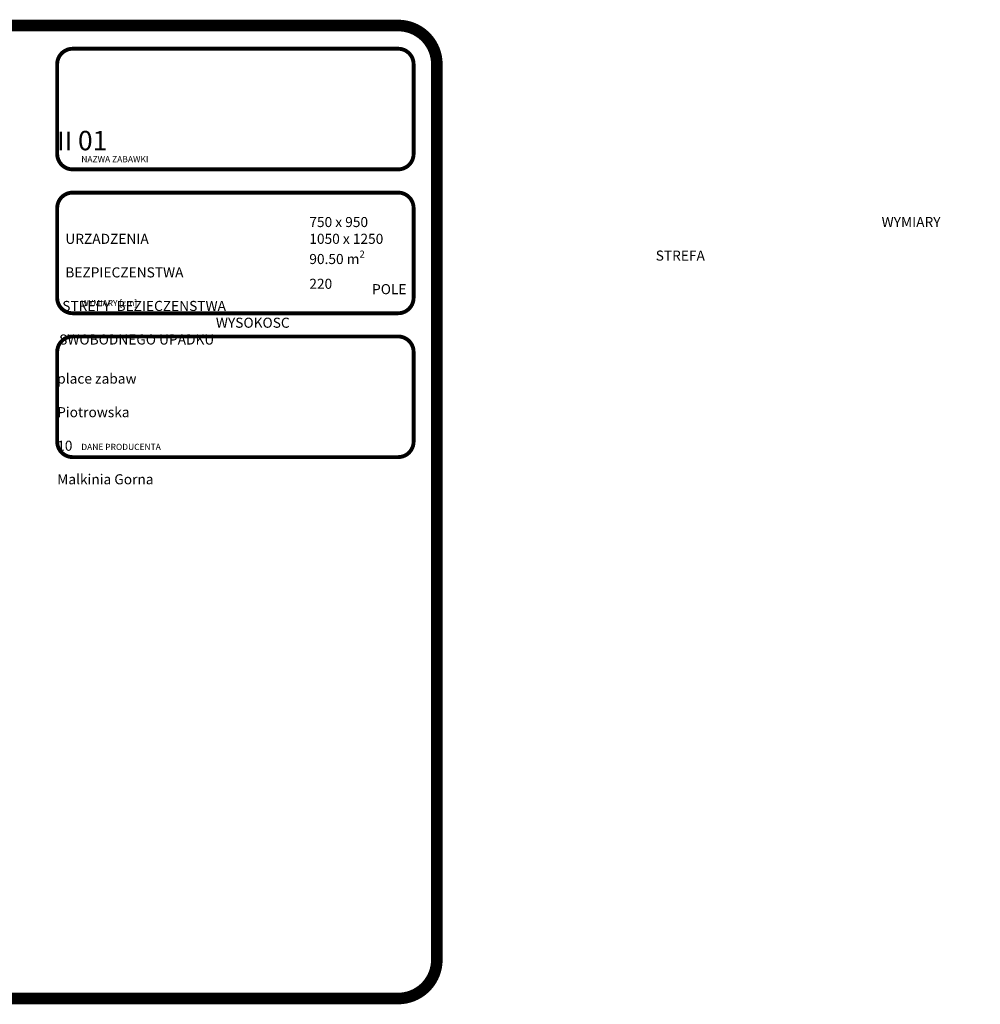
# Model space of a CAD drawing. Units: inches. Extents: x 15350 to 20482, y 15070 to 16341.
# Drawn here: x 16842 to 18082, y 15070 to 16341 of the extents above; entities that cross this region are included whole.
import ezdxf

# ---------------------------------------------------------------- set-up
doc = ezdxf.new("R2010")
doc.units = ezdxf.units.IN
doc.header["$MEASUREMENT"] = 0
doc.layers.add('mapa', color=252, linetype='Continuous')
doc.layers.add('urzadzenia', color=1, linetype='Continuous', lineweight=9)
doc.styles.get("Standard").update_dxf_attribs({"font": 'arial.ttf'})

msp = doc.modelspace()

# ---------------------------------------------------------------- linework, layer by layer
at = {"layer": 'mapa'}
for points, const_width in [([(15407.43, 16333.54), (17330.12, 16333.54, -0.4142136), (17380.12, 16283.54), (17380.12, 15127.07, -0.4142136), (17330.12, 15077.07), (15407.43, 15077.07, -0.4142136), (15357.43, 15127.07), (15357.43, 16283.54, -0.4142136)], 15), ([(16910.02, 16303.54), (17330.12, 16303.54, -0.4142136), (17350.12, 16283.54), (17350.12, 16167.76, -0.4142136), (17330.12, 16147.76), (16910.02, 16147.76, -0.4142136), (16890.02, 16167.76), (16890.02, 16283.54, -0.4142136)], 5), ([(16910.02, 16117.76), (17330.12, 16117.76, -0.4142136), (17350.12, 16097.76), (17350.12, 15981.97, -0.4142136), (17330.12, 15961.97), (16910.02, 15961.97, -0.4142136), (16890.02, 15981.97), (16890.02, 16097.76, -0.4142136)], 5), ([(16910.02, 15931.97), (17330.12, 15931.97, -0.4142136), (17350.12, 15911.97), (17350.12, 15796.18, -0.4142136), (17330.12, 15776.18), (16910.02, 15776.18, -0.4142136), (16890.02, 15796.18), (16890.02, 15911.97, -0.4142136)], 5)]:
    msp.add_lwpolyline(points, format="xyb", close=True, dxfattribs=dict(at, const_width=const_width))

# ---------------------------------------------------------------- texts
at = {"layer": 'urzadzenia', "attachment_point": 1}
for s, width, gutter_width, heights, insert, char_height in [('\\pi139.71;{\\Fg12f13|c238;\\H0.96x;GUCIO II\\Fg12f13|c0;\\H1.0417x; 0\\Fg12f13|c238;1}', 460.098, 1318.07, [53.47], (16890.02, 16237.44), 25), ('{\\Fg12f13|c238;NAZWA ZABAWKI}', 408.9847, 1318.07, [0], (16921.14, 16164.93), 8), ('\\pi96.52;{\\Fg13f12d|c238;\\H1.1818x;WYMIARY   URZADZENIA \\P\\pi70.005;STREFA   BEZPIECZENSTWA\\P\\pi36.72;POLE  STREFY  BEZIECZENSTWA\\P\\pi18.391;WYSOKOSC SWOBODNEGO UPADKU}', 282.4167, 0, [113.55], (16892.6, 16086.25), 11), ('\\A1;{\\Fg13f12d|c238;\\H1.1818x;750 x 950\\P1050 x 1250\\P90.50 m\\H0.7x;\\S2^ ;\\H1.4286x;\\P220 }', 242.5923, 0, [113.55], (17215.5, 16086.25), 11), ('{\\Fg12f13|c238;WYMIARY [cm]}', 408.9847, 1318.07, [0], (16921.14, 15979.14), 8), ('\\pi161.15;{\\Fg13f12d|c238;\\H1.1818x;MAJA place zabaw \\P\\pi157;Ewelina Piotrowska\\P\\pi183.21;Kopernika 10\\P\\pi145.96;07-320 Malkinia Gorna}', 460.098, 0, [113.55], (16890.02, 15905.74), 11), ('{\\Fg12f13|c238;DANE PRODUCENTA}', 408.9847, 1318.07, [0], (16921.14, 15793.36), 8)]:
    msp.add_mtext_dynamic_manual_height_columns(s, width=width, gutter_width=gutter_width, heights=heights, dxfattribs=dict(at, insert=insert, char_height=char_height))

doc.saveas('drawing.dxf')
